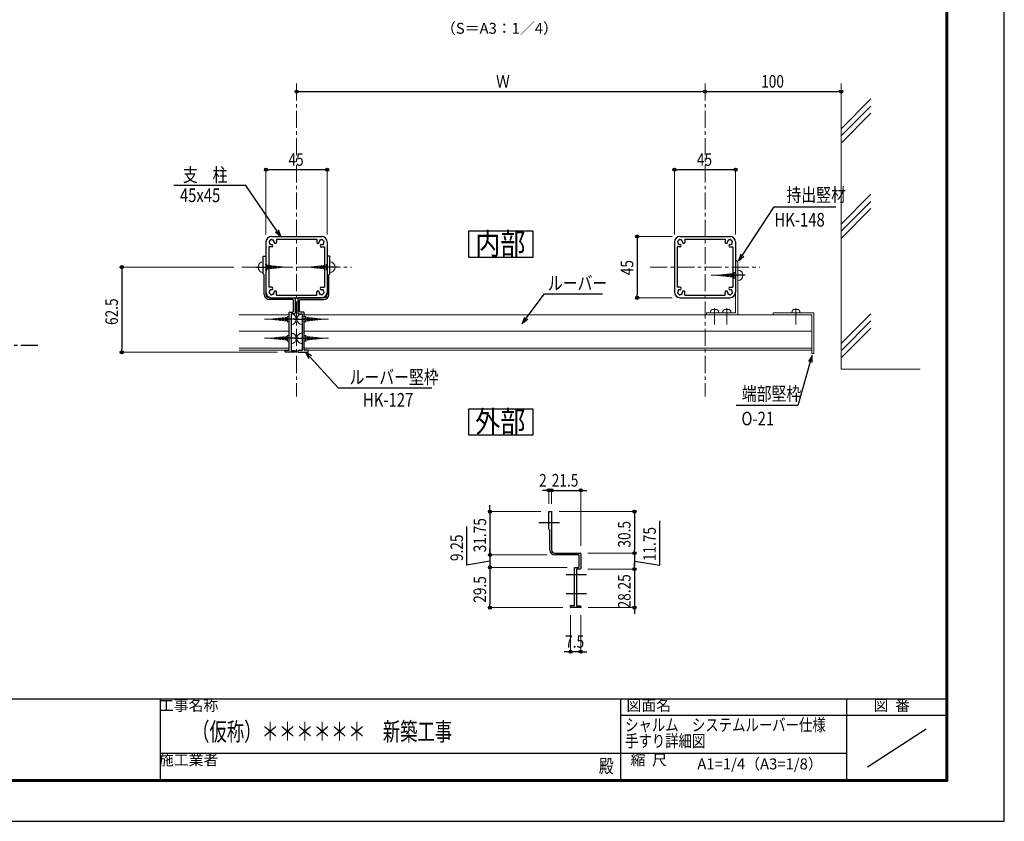
# Model space of a CAD drawing. Extents: x -1637 to 1727, y -2931 to -555.
# Drawn here: x 281 to 1727, y -2931 to -1754 of the extents above; entities that cross this region are included whole.
import ezdxf
from ezdxf.enums import TextEntityAlignment as Align

# ---------------------------------------------------------------- set-up
doc = ezdxf.new("R2010")
doc.units = 0
doc.header["$LTSCALE"] = 10
doc.header["$MEASUREMENT"] = 0
doc.linetypes.add('CENTER', pattern=[2, 1.25, -0.25, 0.25, -0.25])
doc.layers.get('0').update_dxf_attribs({"linetype": 'CONTINUOUS'})
doc.layers.get('DEFPOINTS').update_dxf_attribs({"linetype": 'CONTINUOUS'})
for name, color, linetype in [('101', 7, 'CONTINUOUS'), ('1手摺寸法', 3, 'CONTINUOUS'), ('42ｱﾙﾐ部品', 6, 'CONTINUOUS'), ('4アルミ', 6, 'CONTINUOUS'), ('KIJUN-A', 2, 'CENTER'), ('MOJI', 7, 'CONTINUOUS'), ('P4-12', 7, 'CONTINUOUS'), ('WAKU', 7, 'CONTINUOUS')]:
    doc.layers.add(name, color=color, linetype=linetype)
for name, color, linetype, lineweight in [('2躯体線', 4, 'CONTINUOUS', 9), ('3中心線', 2, 'CENTER', 9), ('41ｱﾙﾐ', 6, 'CONTINUOUS', 13), ('6ﾊｯﾁﾝｸﾞ', 4, 'CONTINUOUS', 9)]:
    doc.layers.add(name, color=color, linetype=linetype, lineweight=lineweight)
doc.styles.add('BIGFONT', font='txt.shx', dxfattribs={"bigfont": 'bigfont'})
doc.styles.add('DIM', font='SIMPLEX', dxfattribs={"width": 0.7, "bigfont": 'BIGFONT'})
doc.styles.add('STAN1', font='simplex.shx', dxfattribs={"width": 0.8, "bigfont": 'bigfont.shx'})
doc.styles.add('STAN2', font='simplex.shx', dxfattribs={"width": 0.8, "bigfont": 'bigfont.shx'})
doc.styles.get("Standard").update_dxf_attribs({"font": 'txt.shx', "bigfont": 'bigfont.shx'})
doc.styles.add('ＭＳ明朝', font='txt', dxfattribs={"width": 0.8, "oblique": 1})

msp = doc.modelspace()

# ---------------------------------------------------------------- linework, layer by layer
at = {"color": 0, "linetype": 'ByBlock'}
for p, q in [((690.1, -1859.8), (692.4, -1859.8)), ((1285.5, -1859.8), (1283.2, -1859.8)), ((1290.1, -1859.8), (1292.4, -1859.8)), ((1485.5, -1859.8), (1483.2, -1859.8)), ((645.1, -1974.6), (647.4, -1974.6)), ((730.5, -1974.6), (728.2, -1974.6)), ((1245.1, -1974.6), (1247.4, -1974.6)), ((1330.5, -1974.6), (1328.2, -1974.6)), ((1188.2, -2074.9), (1188.2, -2077.2)), ((431, -2119.9), (431, -2122.2)), ((1188.2, -2160.3), (1188.2, -2158)), ((431, -2240.3), (431, -2238)), ((1055.9, -2445.5), (1053.6, -2445.5)), ((1059.9, -2445.5), (1057.6, -2445.5)), ((1064.5, -2445.5), (1066.8, -2445.5)), ((1107.5, -2445.5), (1109.8, -2445.5)), ((971.9, -2474.3), (971.9, -2472)), ((1184.2, -2478.9), (1184.2, -2481.2)), ((971.9, -2537.8), (971.9, -2535.5)), ((971.9, -2542.4), (971.9, -2544.7)), ((1184.2, -2535.3), (1184.2, -2533)), ((1184.2, -2539.9), (1184.2, -2542.2)), ((1184.2, -2558.8), (1184.2, -2556.5)), ((1184.2, -2558.8), (1184.2, -2556.5)), ((971.9, -2560.9), (971.9, -2563.2)), ((971.9, -2560.9), (971.9, -2563.2)), ((971.9, -2615.3), (971.9, -2613)), ((1184.2, -2619.9), (1184.2, -2622.2)), ((1087.9, -2682.4), (1085.6, -2682.4)), ((1107.5, -2682.4), (1109.8, -2682.4))]:
    msp.add_line(p, q, dxfattribs=at)
at = {"ltscale": 30, "extrusion": (0, 0, -1)}
for p, q in [((613.4, -1997.9), (507.3, -1997.9)), ((658.9, -2064.4), (613.4, -1997.9))]:
    msp.add_line(p, q, dxfattribs=at)
at = {"ltscale": 2, "extrusion": (0, 0, -1)}
for p, q in [((1342.7, -2100.1), (1389.5, -2029)), ((1389.5, -2029), (1480.1, -2029)), ((707.7, -2249.9), (748.8, -2294.9)), ((1442.4, -2256.9), (1424.1, -2321)), ((748.8, -2294.9), (886.6, -2294.9)), ((1424.1, -2321), (1333.4, -2321))]:
    msp.add_line(p, q, dxfattribs=at)
at = {"color": 0, "linetype": 'ByBlock', "lineweight": -2, "extrusion": (0, 0, -1)}
for p, q in [((656.7, -2065.9), (664.5, -2072.6)), ((664.5, -2072.6), (658.9, -2064.4)), ((664.5, -2072.6), (661.1, -2062.9)), ((1340.5, -2098.7), (1337.2, -2108.5)), ((1337.2, -2108.5), (1342.7, -2100.1)), ((1337.2, -2108.5), (1345, -2101.6)), ((709.7, -2248.1), (700.9, -2242.5)), ((700.9, -2242.5), (705.7, -2251.7)), ((700.9, -2242.5), (707.7, -2249.9)), ((1445.2, -2247.3), (1439.8, -2256.2)), ((1445.2, -2247.3), (1442.4, -2256.9)), ((1445, -2257.6), (1445.2, -2247.3))]:
    msp.add_line(p, q, dxfattribs=at)
at = {"color": 0, "ltscale": 4}
for p, q in [((1025.2, -2192.6), (1051.8, -2156.8)), ((1051.8, -2156.8), (1137.1, -2156.8))]:
    msp.add_line(p, q, dxfattribs=at)
at = {"color": 0, "linetype": 'ByBlock', "lineweight": -2}
for p, q in [((1019.3, -2200.7), (1023.1, -2191)), ((1019.3, -2200.7), (1025.2, -2192.6)), ((1027.4, -2194.2), (1019.3, -2200.7))]:
    msp.add_line(p, q, dxfattribs=at)
at = {"color": 0, "linetype": 'ByBlock'}
for centre, radius in [((687.8, -1859.8), 2.3), ((687.8, -1859.8), 1.15), ((1287.8, -1859.8), 2.3), ((1287.8, -1859.8), 2.3), ((1287.8, -1859.8), 1.15), ((1287.8, -1859.8), 1.15), ((1487.8, -1859.8), 2.3), ((1487.8, -1859.8), 1.15), ((642.8, -1974.6), 2.3), ((642.8, -1974.6), 1.15), ((732.8, -1974.6), 2.3), ((732.8, -1974.6), 1.15), ((1242.8, -1974.6), 2.3), ((1242.8, -1974.6), 1.15), ((1332.8, -1974.6), 2.3), ((1332.8, -1974.6), 1.15), ((1188.2, -2072.6), 2.3), ((1188.2, -2072.6), 1.15), ((431, -2117.6), 2.3), ((431, -2117.6), 1.15), ((1188.2, -2162.6), 2.3), ((1188.2, -2162.6), 1.15), ((431, -2242.6), 2.3), ((431, -2242.6), 1.15), ((1058.2, -2445.5), 2.3), ((1058.2, -2445.5), 1.15), ((1062.2, -2445.5), 2.3), ((1062.2, -2445.5), 2.3), ((1062.2, -2445.5), 1.15), ((1062.2, -2445.5), 1.15), ((1105.2, -2445.5), 2.3), ((1105.2, -2445.5), 1.15), ((971.9, -2476.6), 2.3), ((971.9, -2476.6), 1.15), ((1184.2, -2476.6), 2.3), ((1184.2, -2476.6), 1.15), ((971.9, -2540.1), 2.3), ((971.9, -2540.1), 2.3), ((971.9, -2540.1), 1.15), ((971.9, -2540.1), 1.15), ((1184.2, -2537.6), 2.3), ((1184.2, -2537.6), 2.3), ((1184.2, -2537.6), 1.15), ((1184.2, -2537.6), 1.15), ((971.9, -2558.6), 2.3), ((971.9, -2558.6), 2.3), ((971.9, -2558.6), 1.15), ((971.9, -2558.6), 1.15), ((1184.2, -2561.1), 2.3), ((1184.2, -2561.1), 2.3), ((1184.2, -2561.1), 1.15), ((1184.2, -2561.1), 1.15), ((971.9, -2617.6), 2.3), ((971.9, -2617.6), 1.15), ((1184.2, -2617.6), 2.3), ((1184.2, -2617.6), 1.15), ((1090.2, -2682.4), 2.3), ((1090.2, -2682.4), 1.15), ((1105.2, -2682.4), 2.3), ((1105.2, -2682.4), 1.15)]:
    msp.add_circle(centre, radius, dxfattribs=at)
at = {"layer": '101', "linetype": 'Continuous'}
for p, q in [((638.8, -2101.6), (642.8, -2101.6)), ((638.8, -2116.6), (638.8, -2101.6)), ((642.8, -2101.6), (642.8, -2157.6)), ((736.8, -2101.6), (732.8, -2101.6)), ((732.8, -2101.6), (732.8, -2157.6)), ((736.8, -2116.6), (736.8, -2101.6)), ((639.4, -2117.6), (638.8, -2116.6)), ((638.8, -2118.7), (639.4, -2117.6)), ((638.8, -2127.6), (638.8, -2118.7)), ((736.2, -2117.6), (736.8, -2116.6)), ((736.8, -2118.7), (736.2, -2117.6)), ((736.8, -2127.6), (736.8, -2118.7)), ((640.3, -2129.1), (638.8, -2127.6)), ((640.3, -2157.6), (640.3, -2129.1)), ((735.3, -2129.1), (736.8, -2127.6)), ((735.3, -2157.6), (735.3, -2129.1)), ((647.8, -2162.6), (684.8, -2162.6)), ((682.3, -2165.1), (647.8, -2165.1)), ((683.3, -2182.6), (683.3, -2166.1)), ((685.8, -2163.6), (685.8, -2185.1)), ((689.8, -2163.6), (689.8, -2185.1)), ((727.8, -2162.6), (690.8, -2162.6)), ((692.3, -2182.6), (692.3, -2166.1)), ((693.3, -2165.1), (727.8, -2165.1)), ((676.8, -2239.2), (676.8, -2184)), ((677.2, -2183.6), (682.3, -2183.6)), ((698.4, -2183.6), (693.3, -2183.6)), ((698.8, -2239.2), (698.8, -2184)), ((679.8, -2193.1), (679.2, -2194.1)), ((679.2, -2194.1), (679.8, -2195.2)), ((679.8, -2186.5), (679.8, -2193.1)), ((679.8, -2195.2), (679.8, -2221.1)), ((684.8, -2186.1), (680.2, -2186.1)), ((690.8, -2186.1), (695.4, -2186.1)), ((695.8, -2186.5), (695.8, -2193.1)), ((695.8, -2193.1), (696.4, -2194.1)), ((696.4, -2194.1), (695.8, -2195.2)), ((695.8, -2195.2), (695.8, -2221.1)), ((679.8, -2221.1), (679.2, -2222.1)), ((679.2, -2222.1), (679.8, -2223.2)), ((679.8, -2223.2), (679.8, -2239.8)), ((695.8, -2221.1), (696.4, -2222.1)), ((696.4, -2222.1), (695.8, -2223.2)), ((695.8, -2223.2), (695.8, -2239.8)), ((670.8, -2242.2), (670.8, -2240)), ((671.2, -2239.6), (676.4, -2239.6)), ((680.2, -2240.2), (685.4, -2240.2)), ((685.8, -2240.6), (685.8, -2242.2)), ((689.8, -2240.6), (689.8, -2242.2)), ((695.4, -2240.2), (690.2, -2240.2)), ((704.4, -2239.6), (699.2, -2239.6)), ((704.8, -2242.2), (704.8, -2240)), ((685.4, -2242.6), (671.2, -2242.6)), ((690.2, -2242.6), (704.4, -2242.6)), ((1058.2, -2476.6), (1062.2, -2476.6)), ((1058.2, -2491.6), (1058.2, -2476.6)), ((1062.2, -2476.6), (1062.2, -2532.6)), ((1058.8, -2492.6), (1058.2, -2491.6)), ((1058.2, -2493.6), (1058.8, -2492.6)), ((1058.2, -2502.6), (1058.2, -2493.6)), ((1059.7, -2504.1), (1058.2, -2502.6)), ((1059.7, -2532.6), (1059.7, -2504.1)), ((1067.2, -2537.6), (1104.2, -2537.6)), ((1101.7, -2540.1), (1067.2, -2540.1)), ((1102.7, -2557.6), (1102.7, -2541.1)), ((1105.2, -2538.6), (1105.2, -2560.1)), ((1096.2, -2614.2), (1096.2, -2559)), ((1096.6, -2558.6), (1101.7, -2558.6)), ((1099.2, -2568.1), (1098.6, -2569.1)), ((1098.6, -2569.1), (1099.2, -2570.1)), ((1099.2, -2561.5), (1099.2, -2568.1)), ((1099.2, -2570.1), (1099.2, -2596.1)), ((1104.2, -2561.1), (1099.6, -2561.1)), ((1099.2, -2596.1), (1098.6, -2597.1)), ((1098.6, -2597.1), (1099.2, -2598.1)), ((1099.2, -2598.1), (1099.2, -2614.8)), ((1090.2, -2617.2), (1090.2, -2615)), ((1090.6, -2614.6), (1095.8, -2614.6)), ((1104.8, -2617.6), (1090.6, -2617.6)), ((1099.6, -2615.2), (1104.8, -2615.2)), ((1105.2, -2615.6), (1105.2, -2617.2))]:
    msp.add_line(p, q, dxfattribs=at)
for centre, radius, start, end in [((647.8, -2157.6), 7.5, 180, 270), ((647.8, -2157.6), 5, 180, 270), ((682.3, -2166.1), 1, 0, 90), ((684.8, -2163.6), 1, 0, 90), ((690.8, -2163.6), 1, 90, 180), ((693.3, -2166.1), 1, 90, 180), ((727.8, -2157.6), 5, 270, 0), ((727.8, -2157.6), 7.5, 270, 0), ((677.2, -2184), 0.4, 90, 180), ((682.3, -2182.6), 1, 270, 0), ((693.3, -2182.6), 1, 180, 270), ((698.4, -2184), 0.4, 0, 90), ((680.2, -2186.5), 0.4, 90, 180), ((684.8, -2185.1), 1, 270, 0), ((690.8, -2185.1), 1, 180, 270), ((695.4, -2186.5), 0.4, 0, 90), ((671.2, -2240), 0.4, 90, 180), ((676.4, -2239.2), 0.4, 270, 0), ((680.2, -2239.8), 0.4, 180, 270), ((685.4, -2240.6), 0.4, 0, 90), ((690.2, -2240.6), 0.4, 90, 180), ((695.4, -2239.8), 0.4, 270, 0), ((699.2, -2239.2), 0.4, 180, 270), ((704.4, -2240), 0.4, 0, 90), ((671.2, -2242.2), 0.4, 180, 270), ((685.4, -2242.2), 0.4, 270, 0), ((690.2, -2242.2), 0.4, 180, 270), ((704.4, -2242.2), 0.4, 270, 0), ((1067.2, -2532.6), 7.5, 180, 270), ((1067.2, -2532.6), 5, 180, 270), ((1101.7, -2541.1), 1, 0, 90), ((1104.2, -2538.6), 1, 0, 90), ((1096.6, -2559), 0.4, 90, 180), ((1101.7, -2557.6), 1, 270, 0), ((1104.2, -2560.1), 1, 270, 0), ((1099.6, -2561.5), 0.4, 90, 180), ((1090.6, -2615), 0.4, 90, 180), ((1090.6, -2617.2), 0.4, 180, 270), ((1095.8, -2614.2), 0.4, 270, 0), ((1099.6, -2614.8), 0.4, 180, 270), ((1104.8, -2615.6), 0.4, 0, 90), ((1104.8, -2617.2), 0.4, 270, 0)]:
    msp.add_arc(centre, radius, start, end, dxfattribs=at)
at = {"layer": '1手摺寸法', "lineweight": 15, "ltscale": 2}
for p, q in [((687.8, -1859.6), (687.8, -1859.8)), ((1287.8, -1859.6), (1287.8, -1859.8)), ((642.8, -2069.5), (642.8, -1974.6)), ((732.8, -2069.5), (732.8, -1974.6)), ((1242.8, -2069.5), (1242.8, -1974.6)), ((1332.8, -2069.5), (1332.8, -1974.6)), ((1239.7, -2072.6), (1188.2, -2072.6)), ((595.7, -2117.6), (431, -2117.6)), ((1239.7, -2162.6), (1188.2, -2162.6)), ((659.7, -2242.6), (431, -2242.6)), ((1058.2, -2465.1), (1058.2, -2445.5)), ((1062.2, -2465.1), (1062.2, -2445.5)), ((1062.2, -2465.1), (1062.2, -2445.5)), ((1105.2, -2527.1), (1105.2, -2445.5)), ((1046.7, -2476.6), (971.9, -2476.6)), ((1073.7, -2476.6), (1184.2, -2476.6)), ((1055.7, -2540.1), (971.9, -2540.1)), ((1055.7, -2540.1), (971.9, -2540.1)), ((1115.7, -2537.6), (1184.2, -2537.6)), ((1115.7, -2537.6), (1184.2, -2537.6)), ((1085.1, -2558.6), (971.9, -2558.6)), ((1085.1, -2558.6), (971.9, -2558.6)), ((1115.7, -2561.1), (1184.2, -2561.1)), ((1115.7, -2561.1), (1184.2, -2561.1)), ((1079.1, -2617.6), (971.9, -2617.6)), ((1116.3, -2617.6), (1184.2, -2617.6)), ((1090.2, -2628.7), (1090.2, -2682.4)), ((1105.2, -2628.7), (1105.2, -2682.4))]:
    msp.add_line(p, q, dxfattribs=at)
at = {"layer": '1手摺寸法', "ltscale": 2}
for p, q in [((692.4, -1859.8), (1283.2, -1859.8)), ((1292.4, -1859.8), (1483.2, -1859.8)), ((728.2, -1974.6), (647.4, -1974.6)), ((1328.2, -1974.6), (1247.4, -1974.6)), ((1188.2, -2077.2), (1188.2, -2158)), ((431, -2122.2), (431, -2238)), ((1053.6, -2445.5), (1049, -2445.5)), ((1057.6, -2445.5), (1053, -2445.5)), ((1058.2, -2445.5), (1062.2, -2445.5)), ((1062.2, -2445.5), (1105.2, -2445.5)), ((1066.8, -2445.5), (1071.4, -2445.5)), ((1109.8, -2445.5), (1114.4, -2445.5)), ((971.9, -2472), (971.9, -2467.4)), ((971.9, -2476.6), (971.9, -2540.1)), ((1184.2, -2481.2), (1184.2, -2533)), ((938, -2555.1), (938, -2498.7)), ((1221.2, -2555.1), (1221.2, -2490.3)), ((971.9, -2535.5), (971.9, -2530.9)), ((971.9, -2540.1), (971.9, -2558.6)), ((971.9, -2540.1), (971.9, -2558.6)), ((971.9, -2544.7), (971.9, -2549.3)), ((1184.2, -2542.2), (1184.2, -2556.5)), ((971.9, -2549.4), (938, -2555.1)), ((1184.2, -2549.4), (1221.2, -2555.1)), ((1184.2, -2556.5), (1184.2, -2551.9)), ((971.9, -2563.2), (971.9, -2567.8)), ((971.9, -2563.2), (971.9, -2613)), ((1184.2, -2561.1), (1184.2, -2617.6)), ((1184.2, -2622.2), (1184.2, -2626.8)), ((1085.6, -2682.4), (1081, -2682.4)), ((1105.2, -2682.4), (1090.2, -2682.4)), ((1109.8, -2682.4), (1114.4, -2682.4))]:
    msp.add_line(p, q, dxfattribs=at)
at = {"layer": '2躯体線', "ltscale": 2}
for p, q in [((1487.8, -1848.1), (1487.8, -2267.6)), ((1531.6, -1870.5), (1487.8, -1914.3)), ((1531.6, -1881.1), (1487.8, -1924.9)), ((1531.6, -1891.7), (1487.8, -1935.5)), ((1531.6, -2010.5), (1487.8, -2054.4)), ((1531.6, -2021.1), (1487.8, -2065)), ((1531.6, -2031.7), (1487.8, -2075.6)), ((638.8, -2117.6), (677.9, -2117.6)), ((644.8, -2113.6), (641.8, -2113.6)), ((644.8, -2121.6), (641.8, -2121.6)), ((644.1, -2120.9), (644.1, -2114.4)), ((645.7, -2120.7), (645.7, -2114.6)), ((647.3, -2120.5), (647.3, -2114.8)), ((648.9, -2120.3), (648.9, -2114.9)), ((650.5, -2120.1), (650.5, -2115.1)), ((652.1, -2120), (652.1, -2115.3)), ((653.7, -2119.8), (653.7, -2115.5)), ((655.3, -2119.6), (655.3, -2115.7)), ((656.9, -2119.4), (656.9, -2115.8)), ((658.5, -2119.2), (658.5, -2116)), ((660.1, -2119.1), (660.1, -2116.2)), ((661.7, -2118.9), (661.7, -2116.4)), ((663.3, -2118.7), (663.3, -2116.6)), ((664.9, -2118.5), (664.9, -2116.7)), ((666.5, -2118.3), (666.5, -2116.9)), ((668.1, -2118.2), (668.1, -2117.1)), ((669.7, -2118), (669.7, -2117.3)), ((671.3, -2117.8), (671.3, -2117.4)), ((736.8, -2117.6), (697.7, -2117.6)), ((704.3, -2117.8), (704.3, -2117.4)), ((705.9, -2118), (705.9, -2117.3)), ((707.5, -2118.2), (707.5, -2117.1)), ((709.1, -2118.3), (709.1, -2116.9)), ((710.7, -2118.5), (710.7, -2116.7)), ((712.3, -2118.7), (712.3, -2116.6)), ((713.9, -2118.9), (713.9, -2116.4)), ((715.5, -2119.1), (715.5, -2116.2)), ((717.1, -2119.2), (717.1, -2116)), ((718.7, -2119.4), (718.7, -2115.8)), ((720.3, -2119.6), (720.3, -2115.7)), ((721.9, -2119.8), (721.9, -2115.5)), ((723.5, -2120), (723.5, -2115.3)), ((725.1, -2120.1), (725.1, -2115.1)), ((726.7, -2120.3), (726.7, -2114.9)), ((728.3, -2120.5), (728.3, -2114.8)), ((729.9, -2120.7), (729.9, -2114.6)), ((730.8, -2113.6), (733.8, -2113.6)), ((730.8, -2121.6), (733.8, -2121.6)), ((731.5, -2120.9), (731.5, -2114.4)), ((1329.8, -2125.6), (1332.8, -2125.6)), ((1335.8, -2129.6), (1296.7, -2129.6)), ((1303.3, -2129.8), (1303.3, -2129.4)), ((1304.9, -2130), (1304.9, -2129.3)), ((1306.5, -2130.2), (1306.5, -2129.1)), ((1308.1, -2130.3), (1308.1, -2128.9)), ((1309.7, -2130.5), (1309.7, -2128.7)), ((1311.3, -2130.7), (1311.3, -2128.6)), ((1312.9, -2130.9), (1312.9, -2128.4)), ((1314.5, -2131.1), (1314.5, -2128.2)), ((1316.1, -2131.2), (1316.1, -2128)), ((1317.7, -2131.4), (1317.7, -2127.8)), ((1319.3, -2131.6), (1319.3, -2127.7)), ((1320.9, -2131.8), (1320.9, -2127.5)), ((1322.5, -2132), (1322.5, -2127.3)), ((1324.1, -2132.1), (1324.1, -2127.1)), ((1325.7, -2132.3), (1325.7, -2126.9)), ((1327.3, -2132.5), (1327.3, -2126.8)), ((1328.9, -2132.7), (1328.9, -2126.6)), ((1329.8, -2133.6), (1332.8, -2133.6)), ((1330.5, -2132.9), (1330.5, -2126.4)), ((679.8, -2194.1), (640.7, -2194.1)), ((647.3, -2193.9), (647.3, -2194.3)), ((648.9, -2193.8), (648.9, -2194.5)), ((650.5, -2193.6), (650.5, -2194.7)), ((652.1, -2193.4), (652.1, -2194.8)), ((653.7, -2193.2), (653.7, -2195)), ((655.3, -2193.1), (655.3, -2195.2)), ((656.9, -2192.9), (656.9, -2195.4)), ((658.5, -2192.7), (658.5, -2195.6)), ((660.1, -2192.5), (660.1, -2195.7)), ((661.7, -2192.3), (661.7, -2195.9)), ((663.3, -2192.2), (663.3, -2196.1)), ((664.9, -2192), (664.9, -2196.3)), ((666.5, -2191.8), (666.5, -2196.5)), ((668.1, -2191.6), (668.1, -2196.6)), ((669.7, -2191.4), (669.7, -2196.8)), ((671.3, -2191.3), (671.3, -2197)), ((672.9, -2191.1), (672.9, -2197.2)), ((673.8, -2190.1), (676.8, -2190.1)), ((673.8, -2198.1), (676.8, -2198.1)), ((674.5, -2190.9), (674.5, -2197.4)), ((695.8, -2194.1), (734.9, -2194.1)), ((701.8, -2190.1), (698.8, -2190.1)), ((701.8, -2198.1), (698.8, -2198.1)), ((701.1, -2190.9), (701.1, -2197.4)), ((702.7, -2191.1), (702.7, -2197.2)), ((704.3, -2191.3), (704.3, -2197)), ((705.9, -2191.4), (705.9, -2196.8)), ((707.5, -2191.6), (707.5, -2196.6)), ((709.1, -2191.8), (709.1, -2196.5)), ((710.7, -2192), (710.7, -2196.3)), ((712.3, -2192.2), (712.3, -2196.1)), ((713.9, -2192.3), (713.9, -2195.9)), ((715.5, -2192.5), (715.5, -2195.7)), ((717.1, -2192.7), (717.1, -2195.6)), ((718.7, -2192.9), (718.7, -2195.4)), ((720.3, -2193.1), (720.3, -2195.2)), ((721.9, -2193.2), (721.9, -2195)), ((723.5, -2193.4), (723.5, -2194.8)), ((725.1, -2193.6), (725.1, -2194.7)), ((726.7, -2193.8), (726.7, -2194.5)), ((728.3, -2193.9), (728.3, -2194.3)), ((1531.6, -2186), (1487.8, -2229.8)), ((1531.6, -2196.6), (1487.8, -2240.4)), ((1531.6, -2207.2), (1487.8, -2251)), ((679.8, -2222.1), (640.7, -2222.1)), ((647.3, -2221.9), (647.3, -2222.3)), ((648.9, -2221.8), (648.9, -2222.5)), ((650.5, -2221.6), (650.5, -2222.7)), ((652.1, -2221.4), (652.1, -2222.8)), ((653.7, -2221.2), (653.7, -2223)), ((655.3, -2221.1), (655.3, -2223.2)), ((656.9, -2220.9), (656.9, -2223.4)), ((658.5, -2220.7), (658.5, -2223.6)), ((660.1, -2220.5), (660.1, -2223.7)), ((661.7, -2220.3), (661.7, -2223.9)), ((663.3, -2220.2), (663.3, -2224.1)), ((664.9, -2220), (664.9, -2224.3)), ((666.5, -2219.8), (666.5, -2224.5)), ((668.1, -2219.6), (668.1, -2224.6)), ((669.7, -2219.4), (669.7, -2224.8)), ((671.3, -2219.3), (671.3, -2225)), ((672.9, -2219.1), (672.9, -2225.2)), ((673.8, -2218.1), (676.8, -2218.1)), ((673.8, -2226.1), (676.8, -2226.1)), ((674.5, -2218.9), (674.5, -2225.4)), ((695.8, -2222.1), (734.9, -2222.1)), ((701.8, -2218.1), (698.8, -2218.1)), ((701.8, -2226.1), (698.8, -2226.1)), ((701.1, -2218.9), (701.1, -2225.4)), ((702.7, -2219.1), (702.7, -2225.2)), ((704.3, -2219.3), (704.3, -2225)), ((705.9, -2219.4), (705.9, -2224.8)), ((707.5, -2219.6), (707.5, -2224.6)), ((709.1, -2219.8), (709.1, -2224.5)), ((710.7, -2220), (710.7, -2224.3)), ((712.3, -2220.2), (712.3, -2224.1)), ((713.9, -2220.3), (713.9, -2223.9)), ((715.5, -2220.5), (715.5, -2223.7)), ((717.1, -2220.7), (717.1, -2223.6)), ((718.7, -2220.9), (718.7, -2223.4)), ((720.3, -2221.1), (720.3, -2223.2)), ((721.9, -2221.2), (721.9, -2223)), ((723.5, -2221.4), (723.5, -2222.8)), ((725.1, -2221.6), (725.1, -2222.7)), ((726.7, -2221.8), (726.7, -2222.5)), ((728.3, -2221.9), (728.3, -2222.3)), ((1487.8, -2267.6), (1603.7, -2267.6))]:
    msp.add_line(p, q, dxfattribs=at)
at = {"layer": '2躯体線', "linetype": 'Continuous', "ltscale": 2}
for centre, start, end in [((639.3, -2117.6), 93.8385, 266.1615), ((736.3, -2117.6), 273.8385, 86.1615), ((1335.3, -2129.6), 273.8385, 86.1615), ((679.3, -2194.1), 273.8385, 86.1615), ((696.3, -2194.1), 93.8385, 266.1615), ((679.3, -2222.1), 273.8385, 86.1615), ((696.3, -2222.1), 93.8385, 266.1615)]:
    msp.add_arc(centre, 8.02, start, end, dxfattribs=at)
at = {"layer": '3中心線', "ltscale": 2}
for p, q in [((687.8, -1848.1), (687.8, -2307.6)), ((1287.8, -1848.1), (1287.8, -2307.6)), ((607.2, -2117.6), (768.4, -2117.6)), ((1207.2, -2117.6), (1368.4, -2117.6))]:
    msp.add_line(p, q, dxfattribs=at)
at = {"layer": '3中心線', "ltscale": 20}
for p, q in [((1301.8, -2201.9), (1301.8, -2177.7)), ((1319.8, -2201.9), (1319.8, -2177.7)), ((1421.3, -2201.9), (1421.3, -2177.7))]:
    msp.add_line(p, q, dxfattribs=at)
at = {"layer": '41ｱﾙﾐ'}
for p, q in [((1332.8, -2129), (1332.8, -2108.1)), ((1335.8, -2186.6), (1335.8, -2110.6)), ((1333.4, -2129.6), (1332.8, -2129)), ((1333.4, -2129.6), (1332.8, -2130.2)), ((1332.8, -2184.6), (1332.8, -2130.2)), ((1289.8, -2186.6), (1289.8, -2185.6)), ((1290.8, -2184.6), (1332.8, -2184.6)), ((1290.8, -2187.6), (1301.2, -2187.6)), ((1301.8, -2187), (1301.2, -2187.6)), ((1301.8, -2187), (1302.4, -2187.6)), ((1302.4, -2187.6), (1319.2, -2187.6)), ((1319.8, -2187), (1319.2, -2187.6)), ((1319.8, -2187), (1320.4, -2187.6)), ((1320.4, -2187.6), (1334.8, -2187.6))]:
    msp.add_line(p, q, dxfattribs=at)
at = {"layer": '41ｱﾙﾐ', "ltscale": 2}
for p, q in [((676.8, -2187.6), (603.4, -2187.6)), ((698.8, -2187.6), (1444.8, -2187.6)), ((1447.8, -2184.6), (1387.8, -2184.6)), ((1387.8, -2187.6), (1387.8, -2184.6)), ((1444.8, -2187.6), (1387.8, -2187.6)), ((1444.8, -2187.6), (1444.8, -2244.6)), ((1444.8, -2239.6), (1444.8, -2187.6)), ((1447.8, -2184.6), (1447.8, -2244.6)), ((676.8, -2211.6), (603.4, -2211.6)), ((698.8, -2211.6), (1444.8, -2211.6)), ((676.8, -2236.8), (603.4, -2236.8)), ((676.4, -2239.6), (603.4, -2239.6)), ((698.8, -2236.8), (1444.8, -2236.8)), ((699.2, -2239.6), (1444.8, -2239.6)), ((1444.8, -2244.6), (1447.8, -2244.6))]:
    msp.add_line(p, q, dxfattribs=at)
at = {"layer": '41ｱﾙﾐ'}
for centre, radius, start, end in [((1333.2, -2108.1), 0.4, 81.1501, 180), ((1332.8, -2110.6), 3, 0, 81.1501), ((1290.8, -2185.6), 1, 90, 180), ((1290.8, -2186.6), 1, 180, 270), ((1334.8, -2186.6), 1, 270, 0)]:
    msp.add_arc(centre, radius, start, end, dxfattribs=at)
at = {"layer": '42ｱﾙﾐ部品', "linetype": 'Continuous'}
for p, q in [((642.8, -2081), (642.8, -2154.2)), ((651.2, -2072.6), (724.4, -2072.6)), ((732.8, -2081), (732.8, -2154.2)), ((1242.8, -2081), (1242.8, -2154.2)), ((1251.2, -2072.6), (1324.4, -2072.6)), ((1332.8, -2081), (1332.8, -2154.2)), ((651.2, -2162.6), (724.4, -2162.6)), ((1251.2, -2162.6), (1324.4, -2162.6))]:
    msp.add_line(p, q, dxfattribs=at)
at = {"layer": '42ｱﾙﾐ部品'}
for p, q in [((658.2, -2076.6), (717.4, -2076.6)), ((658.2, -2076.6), (658.2, -2081)), ((717.4, -2076.6), (717.4, -2081)), ((732.8, -2081), (732.8, -2081)), ((1258.2, -2076.6), (1317.4, -2076.6)), ((1258.2, -2076.6), (1258.2, -2081)), ((1317.4, -2076.6), (1317.4, -2081)), ((1332.8, -2081), (1332.8, -2081)), ((651.2, -2088), (646.8, -2088)), ((646.8, -2088), (646.8, -2147.2)), ((724.4, -2088), (728.8, -2088)), ((728.8, -2088), (728.8, -2147.2)), ((1251.2, -2088), (1246.8, -2088)), ((1246.8, -2088), (1246.8, -2147.2)), ((1324.4, -2088), (1328.8, -2088)), ((1328.8, -2088), (1328.8, -2147.2)), ((651.2, -2147.2), (646.8, -2147.2)), ((658.2, -2158.6), (658.2, -2154.2)), ((717.4, -2158.6), (717.4, -2154.2)), ((724.4, -2147.2), (728.8, -2147.2)), ((732.8, -2154.2), (732.8, -2154.2)), ((1251.2, -2147.2), (1246.8, -2147.2)), ((1258.2, -2158.6), (1258.2, -2154.2)), ((1317.4, -2158.6), (1317.4, -2154.2)), ((1324.4, -2147.2), (1328.8, -2147.2)), ((1332.8, -2154.2), (1332.8, -2154.2)), ((658.2, -2158.6), (717.4, -2158.6)), ((1258.2, -2158.6), (1317.4, -2158.6))]:
    msp.add_line(p, q, dxfattribs=at)
for centre, radius, start, end in [((651.2, -2081), 8.4, 90, 180), ((648.3, -2080.3), 1, 97.0243, 165), ((648.3, -2080.3), 1, 165, 232.9757), ((651.2, -2081), 3.5, 180.3589, 195), ((651.2, -2081), 3.5, 195, 209.6411), ((649.1, -2083.2), 1, 157.0243, 225), ((651.2, -2081), 3.5, 135, 149.6411), ((651.2, -2081), 3.5, 120.3589, 135), ((650.4, -2078.1), 1, 105, 172.9757), ((650.4, -2078.1), 1, 37.0243, 105), ((651.2, -2081), 3.5, 75, 89.6411), ((651.2, -2081), 3.5, 60.3589, 75), ((653.3, -2078.9), 1, 45, 112.9757), ((653.3, -2078.9), 1, 337.0243, 45), ((651.2, -2081), 3.5, 15, 29.6411), ((651.2, -2081), 3.5, 0.3589, 15), ((656.5, -2081), 1.75, 180, 0), ((719.2, -2081), 1.75, 180, 360), ((724.4, -2081), 3.5, 165, 179.6411), ((724.4, -2081), 3.5, 150.3589, 165), ((722.3, -2078.9), 1, 135, 202.9757), ((722.3, -2078.9), 1, 67.0243, 135), ((724.4, -2081), 3.5, 105, 119.6411), ((724.4, -2081), 3.5, 90.3589, 105), ((724.4, -2081), 8.4, 0, 90), ((725.2, -2078.1), 1, 75, 142.9757), ((725.2, -2078.1), 1, 7.0243, 75), ((724.4, -2081), 3.5, 45, 59.6411), ((724.4, -2081), 3.5, 30.3589, 45), ((726.5, -2083.2), 1, 315, 22.9757), ((727.3, -2080.3), 1, 15, 82.9757), ((724.4, -2081), 3.5, 330.3589, 345), ((724.4, -2081), 3.5, 345, 359.6411), ((727.3, -2080.3), 1, 307.0243, 15), ((1251.2, -2081), 8.4, 90, 180), ((1248.3, -2080.3), 1, 97.0243, 165), ((1248.3, -2080.3), 1, 165, 232.9757), ((1251.2, -2081), 3.5, 180.3589, 195), ((1251.2, -2081), 3.5, 195, 209.6411), ((1249.1, -2083.2), 1, 157.0243, 225), ((1251.2, -2081), 3.5, 135, 149.6411), ((1251.2, -2081), 3.5, 120.3589, 135), ((1250.4, -2078.1), 1, 105, 172.9757), ((1250.4, -2078.1), 1, 37.0243, 105), ((1251.2, -2081), 3.5, 75, 89.6411), ((1251.2, -2081), 3.5, 60.3589, 75), ((1253.3, -2078.9), 1, 45, 112.9757), ((1253.3, -2078.9), 1, 337.0243, 45), ((1251.2, -2081), 3.5, 15, 29.6411), ((1251.2, -2081), 3.5, 0.3589, 15), ((1256.5, -2081), 1.75, 180, 0), ((1319.2, -2081), 1.75, 180, 360), ((1324.4, -2081), 3.5, 165, 179.6411), ((1324.4, -2081), 3.5, 150.3589, 165), ((1322.3, -2078.9), 1, 135, 202.9757), ((1322.3, -2078.9), 1, 67.0243, 135), ((1324.4, -2081), 3.5, 105, 119.6411), ((1324.4, -2081), 3.5, 90.3589, 105), ((1324.4, -2081), 8.4, 0, 90), ((1325.2, -2078.1), 1, 75, 142.9757), ((1325.2, -2078.1), 1, 7.0243, 75), ((1324.4, -2081), 3.5, 45, 59.6411), ((1324.4, -2081), 3.5, 30.3589, 45), ((1326.5, -2083.2), 1, 315, 22.9757), ((1327.3, -2080.3), 1, 15, 82.9757), ((1324.4, -2081), 3.5, 330.3589, 345), ((1324.4, -2081), 3.5, 345, 359.6411), ((1327.3, -2080.3), 1, 307.0243, 15), ((649.1, -2083.2), 1, 225, 292.9757), ((651.2, -2081), 3.5, 240.3589, 255), ((651.2, -2081), 3.5, 255, 270), ((651.2, -2086.3), 1.75, 270, 90), ((724.4, -2086.3), 1.75, 90, 270), ((724.4, -2081), 3.5, 270, 285), ((724.4, -2081), 3.5, 285, 299.6411), ((726.5, -2083.2), 1, 247.0243, 315), ((1249.1, -2083.2), 1, 225, 292.9757), ((1251.2, -2081), 3.5, 240.3589, 255), ((1251.2, -2081), 3.5, 255, 270), ((1251.2, -2086.3), 1.75, 270, 90), ((1324.4, -2086.3), 1.75, 90, 270), ((1324.4, -2081), 3.5, 270, 285), ((1324.4, -2081), 3.5, 285, 299.6411), ((1326.5, -2083.2), 1, 247.0243, 315), ((651.2, -2154.2), 8.4, 180, 270), ((648.3, -2155), 1, 127.0243, 195), ((651.2, -2154.2), 3.5, 165, 179.6411), ((651.2, -2154.2), 3.5, 150.3589, 165), ((649.1, -2152.1), 1, 135, 202.9757), ((649.1, -2152.1), 1, 67.0243, 135), ((651.2, -2154.2), 3.5, 105, 119.6411), ((651.2, -2154.2), 3.5, 90, 105), ((651.2, -2149), 1.75, 270, 90), ((651.2, -2154.2), 3.5, 330.3589, 345), ((651.2, -2154.2), 3.5, 345, 359.6411), ((656.5, -2154.2), 1.75, 0, 180), ((719.2, -2154.2), 1.75, 0, 180), ((724.4, -2154.2), 3.5, 180.3589, 195), ((724.4, -2154.2), 3.5, 195, 209.6411), ((724.4, -2149), 1.75, 90, 270), ((724.4, -2154.2), 3.5, 75, 90), ((724.4, -2154.2), 8.4, 270, 0), ((724.4, -2154.2), 3.5, 60.3589, 75), ((726.5, -2152.1), 1, 45, 112.9757), ((726.5, -2152.1), 1, 337.0243, 45), ((724.4, -2154.2), 3.5, 15, 29.6411), ((724.4, -2154.2), 3.5, 0.3589, 15), ((727.3, -2155), 1, 345, 52.9757), ((1251.2, -2154.2), 8.4, 180, 270), ((1248.3, -2155), 1, 127.0243, 195), ((1251.2, -2154.2), 3.5, 165, 179.6411), ((1251.2, -2154.2), 3.5, 150.3589, 165), ((1249.1, -2152.1), 1, 135, 202.9757), ((1249.1, -2152.1), 1, 67.0243, 135), ((1251.2, -2154.2), 3.5, 105, 119.6411), ((1251.2, -2154.2), 3.5, 90, 105), ((1251.2, -2149), 1.75, 270, 90), ((1251.2, -2154.2), 3.5, 330.3589, 345), ((1251.2, -2154.2), 3.5, 345, 359.6411), ((1256.5, -2154.2), 1.75, 0, 180), ((1319.2, -2154.2), 1.75, 0, 180), ((1324.4, -2154.2), 3.5, 180.3589, 195), ((1324.4, -2154.2), 3.5, 195, 209.6411), ((1324.4, -2149), 1.75, 90, 270), ((1324.4, -2154.2), 3.5, 75, 90), ((1324.4, -2154.2), 8.4, 270, 0), ((1324.4, -2154.2), 3.5, 60.3589, 75), ((1326.5, -2152.1), 1, 45, 112.9757), ((1326.5, -2152.1), 1, 337.0243, 45), ((1324.4, -2154.2), 3.5, 15, 29.6411), ((1324.4, -2154.2), 3.5, 0.3589, 15), ((1327.3, -2155), 1, 345, 52.9757), ((648.3, -2155), 1, 195, 262.9757), ((651.2, -2154.2), 3.5, 210.3589, 225), ((651.2, -2154.2), 3.5, 225, 239.6411), ((650.4, -2157.1), 1, 187.0243, 255), ((650.4, -2157.1), 1, 255, 322.9757), ((651.2, -2154.2), 3.5, 270.3589, 285), ((651.2, -2154.2), 3.5, 285, 299.6411), ((653.3, -2156.4), 1, 247.0243, 315), ((653.3, -2156.4), 1, 315, 22.9757), ((722.3, -2156.4), 1, 157.0243, 225), ((722.3, -2156.4), 1, 225, 292.9757), ((724.4, -2154.2), 3.5, 240.3589, 255), ((724.4, -2154.2), 3.5, 255, 269.6411), ((725.2, -2157.1), 1, 217.0243, 285), ((725.2, -2157.1), 1, 285, 352.9757), ((724.4, -2154.2), 3.5, 300.3589, 315), ((724.4, -2154.2), 3.5, 315, 329.6411), ((727.3, -2155), 1, 277.0243, 345), ((1248.3, -2155), 1, 195, 262.9757), ((1251.2, -2154.2), 3.5, 210.3589, 225), ((1251.2, -2154.2), 3.5, 225, 239.6411), ((1250.4, -2157.1), 1, 187.0243, 255), ((1250.4, -2157.1), 1, 255, 322.9757), ((1251.2, -2154.2), 3.5, 270.3589, 285), ((1251.2, -2154.2), 3.5, 285, 299.6411), ((1253.3, -2156.4), 1, 247.0243, 315), ((1253.3, -2156.4), 1, 315, 22.9757), ((1322.3, -2156.4), 1, 157.0243, 225), ((1322.3, -2156.4), 1, 225, 292.9757), ((1324.4, -2154.2), 3.5, 240.3589, 255), ((1324.4, -2154.2), 3.5, 255, 269.6411), ((1325.2, -2157.1), 1, 217.0243, 285), ((1325.2, -2157.1), 1, 285, 352.9757), ((1324.4, -2154.2), 3.5, 300.3589, 315), ((1324.4, -2154.2), 3.5, 315, 329.6411), ((1327.3, -2155), 1, 277.0243, 345)]:
    msp.add_arc(centre, radius, start, end, dxfattribs=at)
at = {"layer": '4アルミ', "ltscale": 2}
for p, q in [((627.8, -2117.6), (657.8, -2117.6)), ((747.8, -2117.6), (717.8, -2117.6)), ((1346.8, -2129.6), (1316.8, -2129.6)), ((690.8, -2194.1), (660.8, -2194.1)), ((684.8, -2194.1), (714.8, -2194.1)), ((690.8, -2222.1), (660.8, -2222.1)), ((684.8, -2222.1), (714.8, -2222.1)), ((1043.8, -2492.6), (1073.8, -2492.6)), ((1083.6, -2569.1), (1113.6, -2569.1)), ((1083.6, -2597.1), (1113.6, -2597.1))]:
    msp.add_line(p, q, dxfattribs=at)
at = {"layer": '6ﾊｯﾁﾝｸﾞ', "ltscale": 30}
for p, q in [((1295.8, -2183.6), (1295.8, -2184.2)), ((1299.8, -2179.6), (1303.8, -2179.6)), ((1307.8, -2183.6), (1307.8, -2184.2)), ((1313.8, -2183.6), (1313.8, -2184.2)), ((1317.8, -2179.6), (1321.8, -2179.6)), ((1325.8, -2183.6), (1325.8, -2184.2)), ((1415.3, -2183.6), (1415.3, -2184.2)), ((1419.3, -2179.6), (1423.3, -2179.6)), ((1427.3, -2183.6), (1427.3, -2184.2)), ((1296.2, -2184.6), (1307.4, -2184.6)), ((1314.2, -2184.6), (1325.4, -2184.6)), ((1415.7, -2184.6), (1426.9, -2184.6))]:
    msp.add_line(p, q, dxfattribs=at)
for centre, radius, start, end in [((1299.8, -2183.6), 4, 90, 180), ((1303.8, -2183.6), 4, 0, 90), ((1317.8, -2183.6), 4, 90, 180), ((1321.8, -2183.6), 4, 0, 90), ((1419.3, -2183.6), 4, 90, 180), ((1423.3, -2183.6), 4, 0, 90), ((1296.2, -2184.2), 0.4, 180, 270), ((1307.4, -2184.2), 0.4, 270, 0), ((1314.2, -2184.2), 0.4, 180, 270), ((1325.4, -2184.2), 0.4, 270, 0), ((1415.7, -2184.2), 0.4, 180, 270), ((1426.9, -2184.2), 0.4, 270, 0)]:
    msp.add_arc(centre, radius, start, end, dxfattribs=at)
at = {"layer": 'DEFPOINTS', "color": 5, "linetype": 'Continuous', "ltscale": 2}
for p, q in [((1727.4, -2931.5), (1727.4, -555.5)), ((-1636.6, -2931.5), (1727.4, -2931.5))]:
    msp.add_line(p, q, dxfattribs=at)
at = {"layer": 'KIJUN-A', "ltscale": 2}
msp.add_line((-1317.2, -2232.4), (309.6, -2232.4), dxfattribs=at)
at = {"layer": 'P4-12', "color": 7, "linetype": 'Continuous'}
for p, q in [((1035.5, -2064.8), (940.1, -2064.8)), ((940.1, -2064.8), (940.1, -2102.8)), ((1035.5, -2102.8), (1035.5, -2064.8)), ((940.1, -2102.8), (1035.5, -2102.8)), ((1035.5, -2326.1), (940.1, -2326.1)), ((940.1, -2326.1), (940.1, -2364.1)), ((1035.5, -2364.1), (1035.5, -2326.1)), ((940.1, -2364.1), (1035.5, -2364.1))]:
    msp.add_line(p, q, dxfattribs=at)
at = {"layer": 'WAKU', "ltscale": 2}
for p, q in [((1642.2, -2870.3), (1642.2, -612.7)), ((1642.8, -2870.9), (1642.8, -612.1)), ((1643.4, -2871.5), (1643.4, -611.5)), ((1644, -2872.1), (1644, -610.9)), ((1644.6, -2872.7), (1644.6, -610.3)), ((-1556.6, -2751.5), (1643.4, -2751.5)), ((487.4, -2751.5), (487.4, -2871.5)), ((1163.4, -2751.5), (1163.4, -2871.5)), ((1495.4, -2751.5), (1495.4, -2871.5)), ((1163.4, -2775.5), (1643.4, -2775.5)), ((487.4, -2831.5), (1495.4, -2831.5)), ((-1557.8, -2872.7), (1644.6, -2872.7)), ((-1557.2, -2872.1), (1644, -2872.1)), ((-1556.6, -2871.5), (1643.4, -2871.5)), ((-1556, -2870.9), (1642.8, -2870.9)), ((-1555.4, -2870.3), (1642.2, -2870.3))]:
    msp.add_line(p, q, dxfattribs=at)
at = {"layer": 'WAKU', "linetype": 'Continuous', "ltscale": 2}
msp.add_line((1526.3, -2851.5), (1612.6, -2795.5), dxfattribs=at)

# ---------------------------------------------------------------- texts
at = {"style": 'DIM'}
msp.add_text('（S＝A3：1／4）', height=16, dxfattribs=at).set_placement((985.8, -1769), align=Align.MIDDLE)
at = {"style": 'STAN1', "width": 0.8}
for s, p in [('支\u3000柱', (520.8, -1992.2)), ('45x45', (516.4, -2022.1))]:
    msp.add_text(s, height=20, dxfattribs=at).set_placement(p)
at = {"ltscale": 2, "width": 0.8}
for s, height, style, p in [('持出竪材', 20, 'STAN1', (1407.5, -2021.5)), ('HK-148', 20, 'STAN1', (1389.8, -2058)), ('ルーバー堅枠', 20, 'STAN1', (765.6, -2289.2)), ('端部堅枠', 20, 'STAN1', (1341.8, -2313.5)), ('O-21', 20, 'STAN1', (1341.3, -2350)), ('シャルム\u3000システムルーバー仕様', 18, 'STAN2', (1170.4, -2798.9)), ('手すり詳細図', 18, 'STAN2', (1170.4, -2822.5)), ('\u3000\u3000殿', 20, 'STAN2', (1088.1, -2860.4))]:
    msp.add_text(s, height=height, dxfattribs=dict(at, style=style)).set_placement(p)
at = {"color": 0, "ltscale": 4, "style": 'STAN1', "width": 0.8}
for s, p in [('ルーバー', (1057, -2151.1)), ('HK-127', (785.3, -2322.5))]:
    msp.add_text(s, height=20, dxfattribs=at).set_placement(p)
at = {"ltscale": 2, "style": 'ＭＳ明朝', "oblique": 1, "width": 0.7}
msp.add_text('（仮称）＊＊＊＊＊＊\u3000新築工事', height=26.667, dxfattribs=at).set_placement((534.4, -2813.1))
at = {"ltscale": 2, "style": 'DIM'}
msp.add_text('A1=1/4（A3=1/8）', height=16, dxfattribs=at).set_placement((1368.6, -2849.3), align=Align.MIDDLE)
at = {"layer": '1手摺寸法', "color": 7, "style": 'STAN2', "width": 0.8}
for s, p in [('Ｗ', (980.9, -1854)), ('100', (1370.3, -1854)), ('45', (675.9, -1968.8)), ('45', (1275.9, -1968.8)), ('2', (1044.1, -2439.8)), ('21.5', (1062.7, -2439.8)), ('7.5', (1082.3, -2676.7))]:
    msp.add_text(s, height=18.4, dxfattribs=at).set_placement(p)
for s, p in [('45', (1182.4, -2129.5)), ('62.5', (425.3, -2202.6)), ('31.75', (966.2, -2536.4)), ('30.5', (1178.4, -2529.5)), ('11.75', (1215.5, -2549.4)), ('9.25', (932.2, -2549.3)), ('29.5', (966.2, -2610.5)), ('28.25', (1178.4, -2618.8))]:
    msp.add_text(s, height=18.4, rotation=90, dxfattribs=at).set_placement(p)
at = {"layer": 'MOJI', "ltscale": 2}
for s, p in [('工事名称', (529.2, -2763.3)), ('図面名', (1205.2, -2763.3)), ('図  番', (1562.1, -2763.3)), ('施工業者', (529.2, -2843.3)), ('縮  尺', (1205.2, -2843.3))]:
    msp.add_text(s, height=16, dxfattribs=at).set_placement(p, align=Align.MIDDLE)
at = {"layer": 'P4-12', "color": 7, "linetype": 'Continuous', "style": 'BIGFONT', "width": 1.080201}
for s, p, p2 in [('内部', (950.2, -2099.2), (1023.9, -2099.2)), ('外部', (950.2, -2360.5), (1023.9, -2360.5))]:
    msp.add_text(s, height=32, dxfattribs=at).set_placement(p, p2, align=Align.FIT)

doc.saveas('drawing.dxf')
